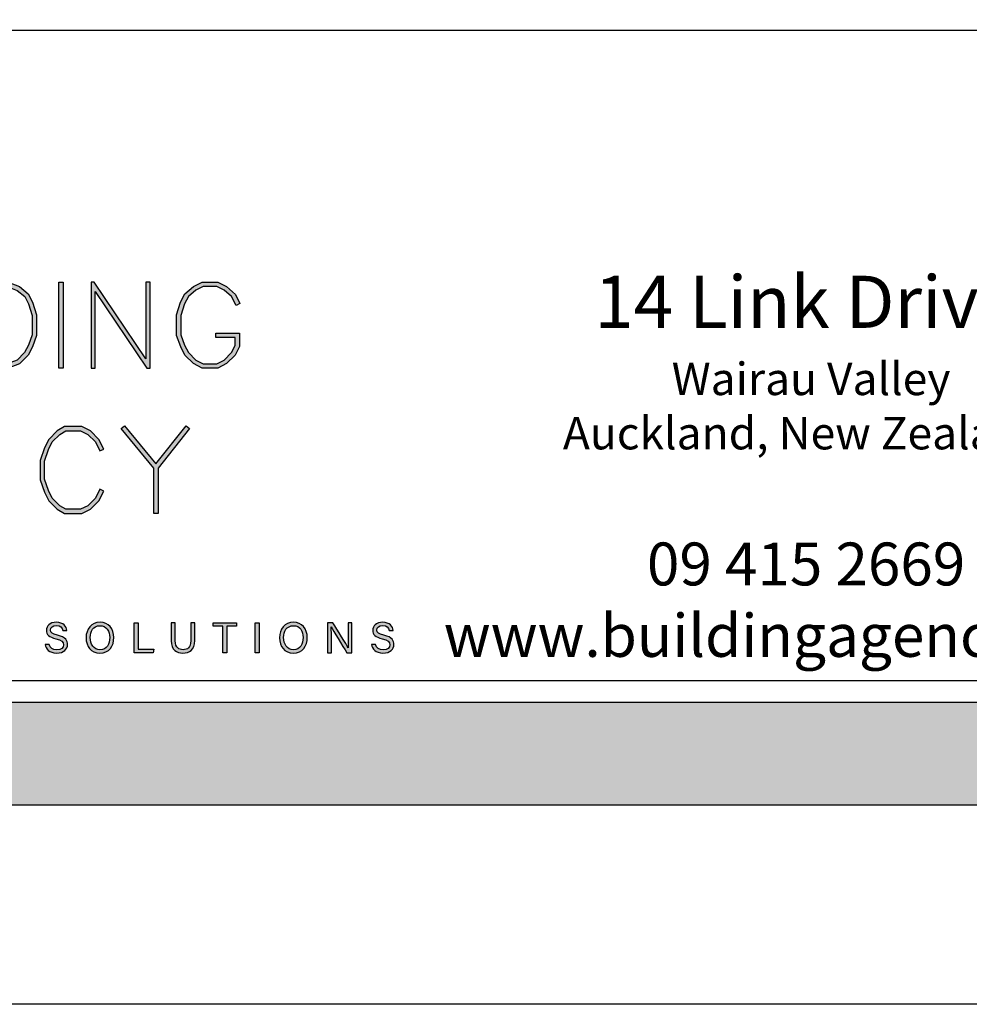
# Model space of a CAD drawing. Units: millimetres. Extents: x 602561 to 606554, y 79393 to 88086.
# Drawn here: x 603923 to 604035, y 79393 to 79509 of the extents above; entities that cross this region are included whole.
import ezdxf

# ---------------------------------------------------------------- set-up
doc = ezdxf.new("R2010")
doc.units = ezdxf.units.MM
doc.layers.get('Defpoints').update_dxf_attribs({"color": 6})
doc.layers.add('0-txt', color=7, linetype='Continuous')
doc.layers.add('_Building Agency Blue', color=7, linetype='Continuous', true_color=0x005d96)
doc.styles.add('SPS_Txt', font='ARIALN.TTF', dxfattribs={"height": 1.6})

# ---------------------------------------------------------------- blocks, each defined once
blk = doc.blocks.new('Building Agency - LogoBig2')
at = {"layer": '_Building Agency Blue'}
h = blk.add_hatch(color=256, dxfattribs=at)
h.dxf.hatch_style = 1
h.paths.add_polyline_path([(70.326, 37.276), (70.326, 43.264), (72.461, 43.264), (73.256, 42.966), (73.86, 42.463), (74.158, 41.866), (74.449, 40.994), (74.449, 39.544), (74.157, 38.765), (73.863, 38.177), (73.263, 37.577), (72.461, 37.276)])
h.paths.add_polyline_path([(70.626, 37.576), (70.626, 42.964), (72.407, 42.964), (73.104, 42.703), (73.619, 42.273), (73.88, 41.751), (74.149, 40.945), (74.149, 39.598), (73.881, 38.885), (73.616, 38.355), (73.097, 37.835), (72.407, 37.576)], flags=16)
h = blk.add_hatch(color=256, dxfattribs=at)
h.dxf.hatch_style = 1
h.paths.add_polyline_path([(76.014, 37.276), (76.014, 43.264), (76.314, 43.264), (76.314, 37.276)])
h = blk.add_hatch(color=256, dxfattribs=at)
h.dxf.hatch_style = 1
h.paths.add_polyline_path([(78.251, 43.264), (78.251, 37.276), (78.551, 37.276), (78.551, 42.622), (82.144, 37.276), (82.374, 37.276), (82.374, 43.264), (82.074, 43.264), (82.074, 37.919), (78.481, 43.264)])
h = blk.add_hatch(color=256, dxfattribs=at)
h.dxf.hatch_style = 1
h.paths.add_polyline_path([(86.973, 39.421), (86.973, 39.721), (88.621, 39.721), (88.621, 38.79), (88.315, 38.177), (87.721, 37.583), (87.108, 37.276), (86.012, 37.276), (85.399, 37.583), (84.805, 38.177), (84.511, 38.765), (84.219, 39.544), (84.219, 40.994), (84.51, 41.866), (84.808, 42.463), (85.405, 42.961), (86.012, 43.264), (87.108, 43.264), (87.716, 42.96), (88.345, 42.416), (88.649, 41.786), (88.382, 41.652), (88.072, 42.273), (87.55, 42.708), (87.037, 42.964), (86.083, 42.964), (85.57, 42.708), (85.048, 42.273), (84.788, 41.751), (84.519, 40.945), (84.519, 39.598), (84.786, 38.885), (85.052, 38.355), (85.577, 37.829), (86.083, 37.576), (87.037, 37.576), (87.543, 37.829), (88.068, 38.355), (88.321, 38.861), (88.321, 39.421)])
h = blk.add_hatch(color=256, dxfattribs=at)
h.dxf.hatch_style = 1
h.paths.add_polyline_path([(79.14, 28.684), (78.871, 28.818), (78.558, 28.191), (78.033, 27.666), (77.527, 27.413), (76.485, 27.413), (76.07, 27.662), (75.541, 28.191), (75.277, 28.719), (75.008, 29.525), (75.008, 30.782), (75.277, 31.588), (75.541, 32.116), (76.07, 32.645), (76.485, 32.894), (77.527, 32.894), (78.033, 32.641), (78.561, 32.114), (78.871, 31.489), (79.14, 31.623), (78.804, 32.294), (78.211, 32.888), (77.598, 33.194), (76.402, 33.194), (75.884, 32.884), (75.294, 32.294), (74.999, 31.703), (74.708, 30.831), (74.708, 29.477), (74.999, 28.604), (75.294, 28.014), (75.884, 27.424), (76.402, 27.113), (77.598, 27.113), (78.211, 27.42), (78.804, 28.014)])
h = blk.add_hatch(color=256, dxfattribs=at)
h.dxf.hatch_style = 1
h.paths.add_polyline_path([(82.634, 30.286), (80.352, 33.044), (80.583, 33.235), (82.781, 30.578), (84.888, 33.235), (85.123, 33.048), (82.934, 30.288), (82.934, 27.113), (82.634, 27.113)])
h = blk.add_hatch(color=256, dxfattribs=at)
h.dxf.hatch_style = 1
edge = h.paths.add_edge_path()
edge.add_spline(control_points=[(75.335, 17.982), (75.391, 17.731), (75.563, 17.595), (75.866, 17.595), (76.192, 17.595), (76.321, 17.748), (76.321, 17.946), (76.321, 18.155), (76.218, 18.273), (75.799, 18.374), (75.306, 18.494), (75.135, 18.662), (75.135, 18.956), (75.135, 19.267), (75.365, 19.52), (75.831, 19.52), (76.329, 19.52), (76.533, 19.232), (76.561, 18.958), (76.561, 18.958), (76.28, 18.958), (76.28, 18.958), (76.242, 19.143), (76.126, 19.296), (75.821, 19.296), (75.566, 19.296), (75.423, 19.182), (75.423, 18.982), (75.423, 18.786), (75.542, 18.709), (75.908, 18.62), (76.504, 18.475), (76.609, 18.243), (76.609, 17.975), (76.609, 17.638), (76.359, 17.374), (75.848, 17.374), (75.323, 17.374), (75.096, 17.661), (75.053, 17.982), (75.053, 17.982), (75.335, 17.982), (75.335, 17.982)], knot_values=[0, 0, 0, 0, 1, 1, 1, 2, 2, 2, 3, 3, 3, 4, 4, 4, 5, 5, 5, 6, 6, 6, 7, 7, 7, 8, 8, 8, 9, 9, 9, 10, 10, 10, 11, 11, 11, 12, 12, 12, 13, 13, 13, 14, 14, 14, 14], degree=3, periodic=0)
h = blk.add_hatch(color=256, dxfattribs=at)
h.dxf.hatch_style = 1
edge = h.paths.add_edge_path(flags=16)
edge.add_spline(control_points=[(78.197, 18.454), (78.197, 18.002), (78.429, 17.606), (78.878, 17.606), (79.363, 17.606), (79.557, 18.006), (79.557, 18.453), (79.557, 18.903), (79.337, 19.283), (78.879, 19.283), (78.405, 19.283), (78.197, 18.899), (78.197, 18.454)], knot_values=[0, 0, 0, 0, 1, 1, 1, 2, 2, 2, 3, 3, 3, 4, 4, 4, 4], degree=3, periodic=0)
edge = h.paths.add_edge_path()
edge.add_spline(control_points=[(79.847, 18.456), (79.847, 17.882), (79.524, 17.37), (78.866, 17.37), (78.251, 17.37), (77.907, 17.845), (77.907, 18.445), (77.907, 19.043), (78.258, 19.52), (78.89, 19.52), (79.478, 19.52), (79.847, 19.078), (79.847, 18.456)], knot_values=[0, 0, 0, 0, 1, 1, 1, 2, 2, 2, 3, 3, 3, 4, 4, 4, 4], degree=3, periodic=0)
h = blk.add_hatch(color=256, dxfattribs=at)
h.dxf.hatch_style = 1
h.paths.add_polyline_path([(81.271, 19.49), (81.548, 19.49), (81.548, 17.637), (82.638, 17.637), (82.6, 17.4), (81.271, 17.4)])
h = blk.add_hatch(color=256, dxfattribs=at)
h.dxf.hatch_style = 1
edge = h.paths.add_edge_path()
edge.add_spline(control_points=[(84.137, 19.49), (84.137, 19.49), (84.137, 18.232), (84.137, 18.232), (84.137, 17.738), (84.408, 17.605), (84.676, 17.605), (84.989, 17.605), (85.21, 17.749), (85.21, 18.232), (85.21, 18.232), (85.21, 19.49), (85.21, 19.49), (85.21, 19.49), (85.489, 19.49), (85.489, 19.49), (85.489, 19.49), (85.489, 18.246), (85.489, 18.246), (85.489, 17.568), (85.114, 17.374), (84.67, 17.374), (84.234, 17.374), (83.856, 17.584), (83.856, 18.227), (83.856, 18.227), (83.856, 19.49), (83.856, 19.49), (83.856, 19.49), (84.137, 19.49), (84.137, 19.49)], knot_values=[0, 0, 0, 0, 1, 1, 1, 2, 2, 2, 3, 3, 3, 4, 4, 4, 5, 5, 5, 6, 6, 6, 7, 7, 7, 8, 8, 8, 9, 9, 9, 10, 10, 10, 10], degree=3, periodic=0)
h = blk.add_hatch(color=256, dxfattribs=at)
h.dxf.hatch_style = 1
h.paths.add_polyline_path([(87.466, 19.252), (86.792, 19.252), (86.792, 19.49), (88.421, 19.49), (88.421, 19.252), (87.746, 19.252), (87.746, 17.4), (87.466, 17.4)])
h = blk.add_hatch(color=256, dxfattribs=at)
h.dxf.hatch_style = 1
h.paths.add_polyline_path([(89.988, 19.49), (89.988, 17.4), (89.711, 17.4), (89.711, 19.49)])
h = blk.add_hatch(color=256, dxfattribs=at)
h.dxf.hatch_style = 1
edge = h.paths.add_edge_path(flags=16)
edge.add_spline(control_points=[(91.702, 18.454), (91.702, 18.002), (91.933, 17.606), (92.382, 17.606), (92.867, 17.606), (93.06, 18.006), (93.06, 18.453), (93.06, 18.903), (92.841, 19.283), (92.383, 19.283), (91.909, 19.283), (91.702, 18.899), (91.702, 18.454)], knot_values=[0, 0, 0, 0, 1, 1, 1, 2, 2, 2, 3, 3, 3, 4, 4, 4, 4], degree=3, periodic=0)
edge = h.paths.add_edge_path()
edge.add_spline(control_points=[(93.35, 18.456), (93.35, 17.882), (93.028, 17.37), (92.37, 17.37), (91.755, 17.37), (91.411, 17.845), (91.411, 18.445), (91.411, 19.043), (91.762, 19.52), (92.394, 19.52), (92.982, 19.52), (93.35, 19.078), (93.35, 18.456)], knot_values=[0, 0, 0, 0, 1, 1, 1, 2, 2, 2, 3, 3, 3, 4, 4, 4, 4], degree=3, periodic=0)
h = blk.add_hatch(color=256, dxfattribs=at)
h.dxf.hatch_style = 1
edge = h.paths.add_edge_path()
edge.add_spline(control_points=[(94.775, 17.4), (94.775, 17.4), (94.775, 19.49), (94.775, 19.49), (94.775, 19.49), (95.142, 19.49), (95.142, 19.49), (95.442, 19.001), (96.093, 17.962), (96.211, 17.734), (96.211, 17.734), (96.215, 17.734), (96.215, 17.734), (96.195, 18.003), (96.196, 18.332), (96.196, 18.673), (96.196, 18.673), (96.196, 19.49), (96.196, 19.49), (96.196, 19.49), (96.459, 19.49), (96.459, 19.49), (96.459, 19.49), (96.459, 17.4), (96.459, 17.4), (96.459, 17.4), (96.114, 17.4), (96.114, 17.4), (95.838, 17.854), (95.158, 18.972), (95.027, 19.206), (95.027, 19.206), (95.023, 19.206), (95.023, 19.206), (95.038, 18.968), (95.038, 18.614), (95.038, 18.237), (95.038, 18.237), (95.038, 17.4), (95.038, 17.4), (95.038, 17.4), (94.775, 17.4), (94.775, 17.4)], knot_values=[0, 0, 0, 0, 1, 1, 1, 2, 2, 2, 3, 3, 3, 4, 4, 4, 5, 5, 5, 6, 6, 6, 7, 7, 7, 8, 8, 8, 9, 9, 9, 10, 10, 10, 11, 11, 11, 12, 12, 12, 13, 13, 13, 14, 14, 14, 14], degree=3, periodic=0)
h = blk.add_hatch(color=256, dxfattribs=at)
h.dxf.hatch_style = 1
edge = h.paths.add_edge_path()
edge.add_spline(control_points=[(98.126, 17.982), (98.183, 17.731), (98.354, 17.595), (98.657, 17.595), (98.983, 17.595), (99.112, 17.748), (99.112, 17.946), (99.112, 18.155), (99.009, 18.273), (98.59, 18.374), (98.098, 18.494), (97.927, 18.662), (97.927, 18.956), (97.927, 19.267), (98.156, 19.52), (98.622, 19.52), (99.12, 19.52), (99.325, 19.232), (99.353, 18.958), (99.353, 18.958), (99.071, 18.958), (99.071, 18.958), (99.033, 19.143), (98.917, 19.296), (98.612, 19.296), (98.357, 19.296), (98.215, 19.182), (98.215, 18.982), (98.215, 18.786), (98.333, 18.709), (98.699, 18.62), (99.295, 18.475), (99.4, 18.243), (99.4, 17.975), (99.4, 17.638), (99.15, 17.374), (98.639, 17.374), (98.114, 17.374), (97.887, 17.661), (97.844, 17.982), (97.844, 17.982), (98.126, 17.982), (98.126, 17.982)], knot_values=[0, 0, 0, 0, 1, 1, 1, 2, 2, 2, 3, 3, 3, 4, 4, 4, 5, 5, 5, 6, 6, 6, 7, 7, 7, 8, 8, 8, 9, 9, 9, 10, 10, 10, 11, 11, 11, 12, 12, 12, 13, 13, 13, 14, 14, 14, 14], degree=3, periodic=0)
for points in [[(70.326, 37.276), (70.326, 43.264), (72.461, 43.264), (73.256, 42.966), (73.86, 42.463), (74.158, 41.866), (74.449, 40.994), (74.449, 39.544), (74.157, 38.765), (73.863, 38.177), (73.263, 37.577), (72.461, 37.276)], [(70.626, 37.576), (70.626, 42.964), (72.407, 42.964), (73.104, 42.703), (73.619, 42.273), (73.88, 41.751), (74.149, 40.945), (74.149, 39.598), (73.881, 38.885), (73.616, 38.355), (73.097, 37.835), (72.407, 37.576)], [(76.014, 37.276), (76.014, 43.264), (76.314, 43.264), (76.314, 37.276)], [(78.251, 43.264), (78.251, 37.276), (78.551, 37.276), (78.551, 42.622), (82.144, 37.276), (82.374, 37.276), (82.374, 43.264), (82.074, 43.264), (82.074, 37.919), (78.481, 43.264)], [(86.973, 39.421), (86.973, 39.721), (88.621, 39.721), (88.621, 38.79), (88.315, 38.177), (87.721, 37.583), (87.108, 37.276), (86.012, 37.276), (85.399, 37.583), (84.805, 38.177), (84.511, 38.765), (84.219, 39.544), (84.219, 40.994), (84.51, 41.866), (84.808, 42.463), (85.405, 42.961), (86.012, 43.264), (87.108, 43.264), (87.716, 42.96), (88.345, 42.416), (88.649, 41.786), (88.382, 41.652), (88.072, 42.273), (87.55, 42.708), (87.037, 42.964), (86.083, 42.964), (85.57, 42.708), (85.048, 42.273), (84.788, 41.751), (84.519, 40.945), (84.519, 39.598), (84.786, 38.885), (85.052, 38.355), (85.577, 37.829), (86.083, 37.576), (87.037, 37.576), (87.543, 37.829), (88.068, 38.355), (88.321, 38.861), (88.321, 39.421)], [(79.14, 28.684), (78.871, 28.818), (78.558, 28.191), (78.033, 27.666), (77.527, 27.413), (76.485, 27.413), (76.07, 27.662), (75.541, 28.191), (75.277, 28.719), (75.008, 29.525), (75.008, 30.782), (75.277, 31.588), (75.541, 32.116), (76.07, 32.645), (76.485, 32.894), (77.527, 32.894), (78.033, 32.641), (78.561, 32.114), (78.871, 31.489), (79.14, 31.623), (78.804, 32.294), (78.211, 32.888), (77.598, 33.194), (76.402, 33.194), (75.884, 32.884), (75.294, 32.294), (74.999, 31.703), (74.708, 30.831), (74.708, 29.477), (74.999, 28.604), (75.294, 28.014), (75.884, 27.424), (76.402, 27.113), (77.598, 27.113), (78.211, 27.42), (78.804, 28.014)], [(82.634, 30.286), (80.352, 33.044), (80.583, 33.235), (82.781, 30.578), (84.888, 33.235), (85.123, 33.048), (82.934, 30.288), (82.934, 27.113), (82.634, 27.113)]]:
    blk.add_lwpolyline(points, close=True, dxfattribs=at)
for points in [[(81.271, 19.49), (81.548, 19.49), (81.548, 17.637), (82.638, 17.637), (82.6, 17.4), (81.271, 17.4), (81.271, 19.49)], [(87.466, 19.252), (86.792, 19.252), (86.792, 19.49), (88.421, 19.49), (88.421, 19.252), (87.746, 19.252), (87.746, 17.4), (87.466, 17.4), (87.466, 19.252)], [(89.988, 19.49), (89.988, 17.4), (89.711, 17.4), (89.711, 19.49), (89.988, 19.49)]]:
    blk.add_lwpolyline(points, dxfattribs=at)
for points, knots in [([(75.335, 17.982), (75.391, 17.731), (75.563, 17.595), (75.866, 17.595), (76.192, 17.595), (76.321, 17.748), (76.321, 17.946), (76.321, 18.155), (76.218, 18.273), (75.799, 18.374), (75.306, 18.494), (75.135, 18.662), (75.135, 18.956), (75.135, 19.267), (75.365, 19.52), (75.831, 19.52), (76.329, 19.52), (76.533, 19.232), (76.561, 18.958), (76.561, 18.958), (76.28, 18.958), (76.28, 18.958), (76.242, 19.143), (76.126, 19.296), (75.821, 19.296), (75.566, 19.296), (75.423, 19.182), (75.423, 18.982), (75.423, 18.786), (75.542, 18.709), (75.908, 18.62), (76.504, 18.475), (76.609, 18.243), (76.609, 17.975), (76.609, 17.638), (76.359, 17.374), (75.848, 17.374), (75.323, 17.374), (75.096, 17.661), (75.053, 17.982), (75.053, 17.982), (75.335, 17.982), (75.335, 17.982)], [0, 0, 0, 0, 1, 1, 1, 2, 2, 2, 3, 3, 3, 4, 4, 4, 5, 5, 5, 6, 6, 6, 7, 7, 7, 8, 8, 8, 9, 9, 9, 10, 10, 10, 11, 11, 11, 12, 12, 12, 13, 13, 13, 14, 14, 14, 14]), ([(79.847, 18.456), (79.847, 17.882), (79.524, 17.37), (78.866, 17.37), (78.251, 17.37), (77.907, 17.845), (77.907, 18.445), (77.907, 19.043), (78.258, 19.52), (78.89, 19.52), (79.478, 19.52), (79.847, 19.078), (79.847, 18.456)], [0, 0, 0, 0, 1, 1, 1, 2, 2, 2, 3, 3, 3, 4, 4, 4, 4]), ([(78.197, 18.454), (78.197, 18.002), (78.429, 17.606), (78.878, 17.606), (79.363, 17.606), (79.557, 18.006), (79.557, 18.453), (79.557, 18.903), (79.337, 19.283), (78.879, 19.283), (78.405, 19.283), (78.197, 18.899), (78.197, 18.454)], [0, 0, 0, 0, 1, 1, 1, 2, 2, 2, 3, 3, 3, 4, 4, 4, 4]), ([(84.137, 19.49), (84.137, 19.49), (84.137, 18.232), (84.137, 18.232), (84.137, 17.738), (84.408, 17.605), (84.676, 17.605), (84.989, 17.605), (85.21, 17.749), (85.21, 18.232), (85.21, 18.232), (85.21, 19.49), (85.21, 19.49), (85.21, 19.49), (85.489, 19.49), (85.489, 19.49), (85.489, 19.49), (85.489, 18.246), (85.489, 18.246), (85.489, 17.568), (85.114, 17.374), (84.67, 17.374), (84.234, 17.374), (83.856, 17.584), (83.856, 18.227), (83.856, 18.227), (83.856, 19.49), (83.856, 19.49), (83.856, 19.49), (84.137, 19.49), (84.137, 19.49)], [0, 0, 0, 0, 1, 1, 1, 2, 2, 2, 3, 3, 3, 4, 4, 4, 5, 5, 5, 6, 6, 6, 7, 7, 7, 8, 8, 8, 9, 9, 9, 10, 10, 10, 10]), ([(93.35, 18.456), (93.35, 17.882), (93.028, 17.37), (92.37, 17.37), (91.755, 17.37), (91.411, 17.845), (91.411, 18.445), (91.411, 19.043), (91.762, 19.52), (92.394, 19.52), (92.982, 19.52), (93.35, 19.078), (93.35, 18.456)], [0, 0, 0, 0, 1, 1, 1, 2, 2, 2, 3, 3, 3, 4, 4, 4, 4]), ([(91.702, 18.454), (91.702, 18.002), (91.933, 17.606), (92.382, 17.606), (92.867, 17.606), (93.06, 18.006), (93.06, 18.453), (93.06, 18.903), (92.841, 19.283), (92.383, 19.283), (91.909, 19.283), (91.702, 18.899), (91.702, 18.454)], [0, 0, 0, 0, 1, 1, 1, 2, 2, 2, 3, 3, 3, 4, 4, 4, 4]), ([(94.775, 17.4), (94.775, 17.4), (94.775, 19.49), (94.775, 19.49), (94.775, 19.49), (95.142, 19.49), (95.142, 19.49), (95.442, 19.001), (96.093, 17.962), (96.211, 17.734), (96.211, 17.734), (96.215, 17.734), (96.215, 17.734), (96.195, 18.003), (96.196, 18.332), (96.196, 18.673), (96.196, 18.673), (96.196, 19.49), (96.196, 19.49), (96.196, 19.49), (96.459, 19.49), (96.459, 19.49), (96.459, 19.49), (96.459, 17.4), (96.459, 17.4), (96.459, 17.4), (96.114, 17.4), (96.114, 17.4), (95.838, 17.854), (95.158, 18.972), (95.027, 19.206), (95.027, 19.206), (95.023, 19.206), (95.023, 19.206), (95.038, 18.968), (95.038, 18.614), (95.038, 18.237), (95.038, 18.237), (95.038, 17.4), (95.038, 17.4), (95.038, 17.4), (94.775, 17.4), (94.775, 17.4)], [0, 0, 0, 0, 1, 1, 1, 2, 2, 2, 3, 3, 3, 4, 4, 4, 5, 5, 5, 6, 6, 6, 7, 7, 7, 8, 8, 8, 9, 9, 9, 10, 10, 10, 11, 11, 11, 12, 12, 12, 13, 13, 13, 14, 14, 14, 14]), ([(98.126, 17.982), (98.183, 17.731), (98.354, 17.595), (98.657, 17.595), (98.983, 17.595), (99.112, 17.748), (99.112, 17.946), (99.112, 18.155), (99.009, 18.273), (98.59, 18.374), (98.098, 18.494), (97.927, 18.662), (97.927, 18.956), (97.927, 19.267), (98.156, 19.52), (98.622, 19.52), (99.12, 19.52), (99.325, 19.232), (99.353, 18.958), (99.353, 18.958), (99.071, 18.958), (99.071, 18.958), (99.033, 19.143), (98.917, 19.296), (98.612, 19.296), (98.357, 19.296), (98.215, 19.182), (98.215, 18.982), (98.215, 18.786), (98.333, 18.709), (98.699, 18.62), (99.295, 18.475), (99.4, 18.243), (99.4, 17.975), (99.4, 17.638), (99.15, 17.374), (98.639, 17.374), (98.114, 17.374), (97.887, 17.661), (97.844, 17.982), (97.844, 17.982), (98.126, 17.982), (98.126, 17.982)], [0, 0, 0, 0, 1, 1, 1, 2, 2, 2, 3, 3, 3, 4, 4, 4, 5, 5, 5, 6, 6, 6, 7, 7, 7, 8, 8, 8, 9, 9, 9, 10, 10, 10, 11, 11, 11, 12, 12, 12, 13, 13, 13, 14, 14, 14, 14])]:
    blk.add_open_spline(points, degree=3, knots=knots, dxfattribs=at)
blk = doc.blocks.new('_01-Building Agency Logo - Layouts')
at = {"layer": '_Building Agency Blue'}
blk.add_lwpolyline([(1, 21.451), (63.034, 21.451), (63.034, 1.451), (1, 1.451)], close=True, dxfattribs=at)
at = {"xscale": 0.4400424999683257, "yscale": 0.4400424999683257, "zscale": 0.4400424999683257}
blk.add_blockref('Building Agency - LogoBig2', (-5.044, -5.339), dxfattribs=at)
at = {"layer": '_Building Agency Blue', "insert": (51.363, 8.044), "char_height": 1.31724, "width": 35.98671, "attachment_point": 5, "style": 'SPS_Txt'}
blk.add_mtext('\\A1;{\\H1.21466x;14 Link Drive\\P\\H0.625x; Wairau Valley \\PAuckland, New Zealand}\\P\\P09 415 2669\\P www.buildingagency.co.nz', dxfattribs=at)
blk = doc.blocks.new('A$C321E7526')
at = {"layer": '_Building Agency Blue'}
h = blk.add_hatch(color=256, dxfattribs=at)
h.dxf.hatch_style = 1
h.paths.add_polyline_path([(134.84, 65.67), (182.653, 65.67), (182.653, 63.226), (134.84, 63.226)])
blk.add_lwpolyline([(134.84, 65.67), (182.653, 65.67), (182.653, 63.226), (134.84, 63.226)], close=True, dxfattribs=at)
at = {"xscale": 0.7707668914890071, "yscale": 0.7707668914890071, "zscale": 0.7707668914890071}
blk.add_blockref('_01-Building Agency Logo - Layouts', (134.069, 65.052), dxfattribs=at)

msp = doc.modelspace()

# ---------------------------------------------------------------- linework, layer by layer
at = {"layer": 'Defpoints'}
msp.add_lwpolyline([(604809.74, 79392.66), (603810.19, 79392.66), (603810.19, 80826.83), (604809.74, 80826.83)], close=True, dxfattribs=at)

# ---------------------------------------------------------------- block references
at = {"layer": '0-txt', "xscale": 5, "yscale": 5, "zscale": 5}
msp.add_blockref('A$C321E7526', (603147.48, 79100.11), dxfattribs=at)

doc.saveas('drawing.dxf')
